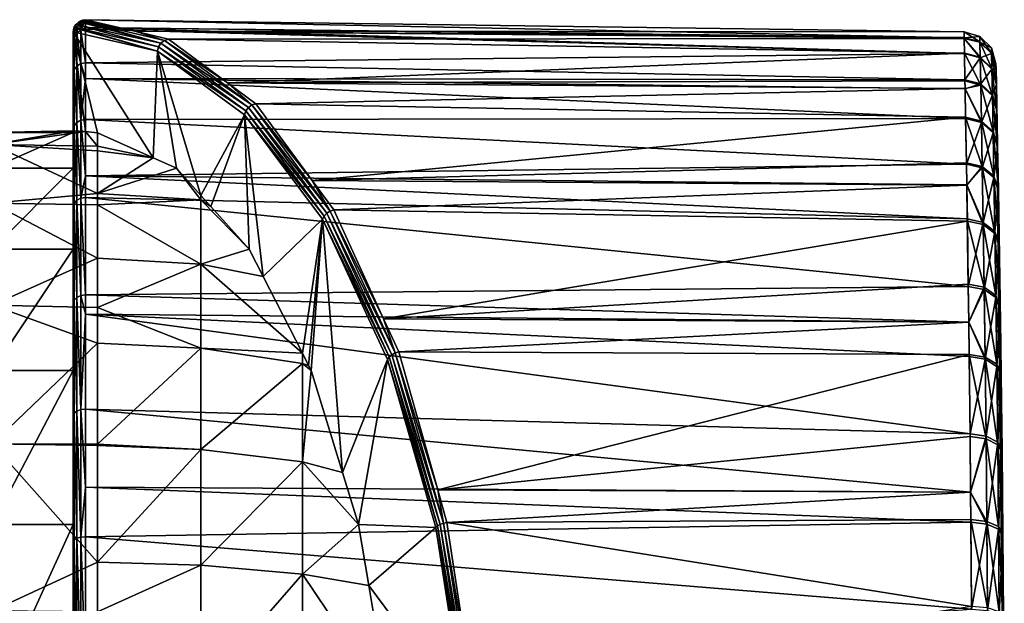
# Model space of a CAD drawing. Extents: x -25 to 84, y -253 to 25.
# Drawn here: x 60 to 84, y 7 to 21 of the extents above; entities that cross this region are included whole.
import ezdxf

# ---------------------------------------------------------------- set-up
doc = ezdxf.new("R2010")
doc.units = 0
doc.header["$MEASUREMENT"] = 0
doc.layers.add('L1', color=7, linetype='Continuous')

msp = doc.modelspace()

# ---------------------------------------------------------------- linework, layer by layer
at = {"layer": 'L1', "color": 7}
for points in [[(61.13562, 21.44672, 90.03006), (61.06311, 21.37985, 90.01398), (61.08936, 21.17382, 93.16723)], [(61.06311, 21.37985, 90.01398), (61.13562, 21.44672, 90.03006), (63.16668, 20.92027, 85.54327)], [(61.18811, 21.23785, 93.1768), (61.13562, 21.44672, 90.03006), (61.08936, 21.17382, 93.16723)], [(61.18973, 21.47036, 90.04206), (61.13562, 21.44672, 90.03006), (61.18811, 21.23785, 93.1768)], [(63.16668, 20.92027, 85.54327), (61.13562, 21.44672, 90.03006), (61.18973, 21.47036, 90.04206)], [(61.18811, 21.23785, 93.1768), (61.30419, 21.49565, 90.06744), (61.29894, 21.49568, 90.06628)], [(61.29894, 21.49568, 90.06628), (61.22735, 21.48679, 90.05041), (61.18811, 21.23785, 93.1768)], [(61.30419, 21.30417, 92.58838), (61.30419, 21.49565, 90.06744), (61.18811, 21.23785, 93.1768)], [(61.18811, 21.23785, 93.1768), (61.22735, 21.48679, 90.05041), (61.18983, 21.4704, 90.04208)], [(61.18811, 21.23785, 93.1768), (61.18983, 21.4704, 90.04208), (61.18973, 21.47036, 90.04206)], [(63.25348, 20.98527, 85.56974), (61.18973, 21.47036, 90.04206), (61.18983, 21.4704, 90.04208)], [(63.16668, 20.92027, 85.54327), (61.18973, 21.47036, 90.04206), (63.25348, 20.98527, 85.56974)], [(62.51988, 21.20965, 87.42345), (61.18983, 21.4704, 90.04208), (61.22735, 21.48679, 90.05041)], [(63.25348, 20.98527, 85.56974), (61.18983, 21.4704, 90.04208), (62.51988, 21.20965, 87.42344)], [(62.51988, 21.20965, 87.42345), (61.22735, 21.48679, 90.05041), (61.29894, 21.49568, 90.06628)], [(61.29894, 21.49568, 90.06628), (61.30419, 21.49565, 90.06744), (62.51988, 21.20965, 87.42344)], [(61.30419, 21.30417, 92.58838), (83.00581, 21.05157, 92.44191), (61.30419, 21.49565, 90.06745)], [(61.30419, 21.49565, 90.06744), (83.00581, 21.05157, 92.44191), (83.00305, 21.19271, 89.95654)], [(61.30419, 21.49565, 90.06744), (83.00305, 21.19271, 89.95654), (62.51988, 21.20965, 87.42344)], [(61.0163, 21.29333, 90.0036), (61, 21.1958, 90), (61.02324, 21.07706, 93.15275)], [(61, 21.1958, 90), (61.0163, 21.29333, 90.0036), (63.07747, 20.7199, 85.54486)], [(61, 21.19578, 90), (61, 21.1958, 90), (63.07747, 20.7199, 85.54486)], [(61, 21.1958, 90), (61, 21.19578, 90), (61, 20.96256, 93.13563)], [(61.02324, 21.07706, 93.15276), (61, 21.1958, 90), (61, 20.96256, 93.13563)], [(61, 18.713, 91.17732), (61, 20.96256, 93.13564), (61, 21.19578, 90)], [(61, 18.713, 91.17732), (61, 21.19578, 90), (61, 18.75, 90)], [(61, 18.75, 90), (61, 21.19578, 90), (61.30018, 18.73895, 89.35627)], [(61.30018, 18.73895, 89.35626), (61, 21.19578, 90), (61.6, 18.7058, 88.7133)], [(61.6, 18.7058, 88.71329), (61, 21.19578, 90), (62.97164, 18.08843, 85.77181)], [(62.97164, 18.08843, 85.77181), (61, 21.19578, 90), (63.07747, 20.7199, 85.54486)], [(61.02324, 21.07706, 93.15276), (61.0255, 21.31033, 90.00565), (61.0163, 21.29333, 90.0036)], [(63.07747, 20.7199, 85.54486), (61.0163, 21.29333, 90.0036), (61.0255, 21.31033, 90.00564)], [(61.06311, 21.37985, 90.01398), (61.02554, 21.31041, 90.00565), (61.02324, 21.07706, 93.15275)], [(61.08936, 21.17382, 93.16723), (61.06311, 21.37985, 90.01398), (61.02324, 21.07706, 93.15275)], [(61.02324, 21.07706, 93.15276), (61.02554, 21.31041, 90.00565), (61.0255, 21.31033, 90.00564)], [(61.08936, 21.17382, 93.16723), (61.02324, 21.07706, 93.15276), (61.08936, 20.35057, 96.64952)], [(63.10517, 20.82754, 85.53458), (61.0255, 21.31033, 90.00565), (61.02554, 21.31041, 90.00565)], [(63.07747, 20.7199, 85.54486), (61.0255, 21.31033, 90.00565), (63.10517, 20.82754, 85.53458)], [(63.10517, 20.82754, 85.53458), (61.02554, 21.31041, 90.00565), (61.06311, 21.37985, 90.01398)], [(61.06311, 21.37985, 90.01398), (63.16668, 20.92027, 85.54327), (63.10517, 20.82754, 85.53458)], [(61.18811, 21.23785, 93.1768), (61.08936, 21.17382, 93.16723), (61.18811, 20.41211, 96.66963)], [(61.18811, 20.41211, 96.66963), (61.08936, 21.17382, 93.16723), (61.08936, 20.35057, 96.64952)], [(61.18811, 21.23785, 93.1768), (61.30419, 21.25923, 93.18001), (61.30419, 21.30417, 92.58838)], [(61.18811, 21.23785, 93.1768), (61.30419, 20.43267, 96.67635), (61.30419, 21.25923, 93.18001)], [(61.18811, 20.41211, 96.66963), (61.30419, 20.43267, 96.67635), (61.18811, 21.23785, 93.1768)], [(61.30419, 21.30417, 92.58838), (83.00618, 21.03238, 92.5535), (83.00581, 21.05157, 92.44191)], [(83.00618, 21.03238, 92.5535), (61.30419, 21.30417, 92.58838), (83.0134, 20.65875, 94.72682)], [(83.0134, 20.65875, 94.72682), (61.30419, 21.30417, 92.58838), (61.30419, 21.25923, 93.18001)], [(83.0134, 20.65875, 94.72682), (61.30419, 21.25923, 93.18001), (61.30419, 20.43267, 96.67634)], [(83.00305, 21.19271, 89.95654), (83.00567, 21.05904, 87.62335), (62.51988, 21.20965, 87.42344)], [(62.51988, 21.20965, 87.42345), (83.00567, 21.05904, 87.62335), (83.00624, 21.02928, 87.447)], [(62.51988, 21.20965, 87.42345), (83.00624, 21.02928, 87.44701), (63.35355, 21.01353, 85.61031)], [(62.51988, 21.20965, 87.42345), (63.35355, 21.01353, 85.61031), (63.25348, 20.98527, 85.56974)], [(83.39629, 20.95168, 87.63636), (83.00567, 21.05904, 87.62335), (83.00305, 21.19271, 89.95654)], [(83.39629, 20.95168, 87.63636), (83.00305, 21.19271, 89.95654), (83.39361, 21.08461, 89.95678)], [(83.39361, 21.08461, 89.95678), (83.00305, 21.19271, 89.95654), (83.00581, 21.05157, 92.44191)], [(61.02324, 21.07706, 93.15276), (61, 20.96256, 93.13564), (61.02324, 20.25758, 96.61914)], [(61, 17.83231, 95.79407), (61, 20.96256, 93.13564), (61, 18.713, 91.17732)], [(61, 17.83231, 95.79407), (61, 20.14753, 96.58318), (61, 20.96256, 93.13563)], [(61.02324, 20.25758, 96.61913), (61, 20.96256, 93.13564), (61, 20.14753, 96.58318)], [(61.08936, 20.35057, 96.64952), (61.02324, 21.07706, 93.15276), (61.02324, 20.25758, 96.61914)], [(63.16668, 20.92027, 85.54327), (65.32745, 19.32843, 80.88756), (63.10517, 20.82754, 85.53458)], [(63.25348, 20.98527, 85.56974), (65.41164, 19.38994, 80.89764), (63.16668, 20.92027, 85.54327)], [(63.16668, 20.92027, 85.54327), (65.41164, 19.38994, 80.89764), (65.32745, 19.32843, 80.88756)], [(63.35355, 21.01353, 85.61031), (64.81326, 19.93485, 82.43546), (63.25348, 20.98527, 85.56974)], [(63.25348, 20.98527, 85.56974), (64.81326, 19.93485, 82.43546), (65.41164, 19.38994, 80.89764)], [(63.35355, 21.01353, 85.61031), (83.00624, 21.02928, 87.44701), (83.01312, 20.6733, 85.33718)], [(63.35355, 21.01353, 85.61031), (83.01312, 20.6733, 85.33717), (64.81326, 19.93485, 82.43546)], [(83.00624, 21.02928, 87.44701), (83.00567, 21.05904, 87.62335), (83.39629, 20.95168, 87.63636)], [(83.39361, 21.08461, 89.95678), (83.00581, 21.05157, 92.44191), (83.39644, 20.94425, 92.42854)], [(83.39644, 20.94425, 92.42854), (83.00581, 21.05157, 92.44191), (83.00618, 21.03238, 92.5535)], [(83.39644, 20.94425, 92.42854), (83.00618, 21.03238, 92.5535), (83.4042, 20.55363, 94.70098)], [(83.00618, 21.03238, 92.5535), (83.0134, 20.65875, 94.72682), (83.4042, 20.55363, 94.70098)], [(83.40392, 20.56809, 85.36266), (83.01312, 20.6733, 85.33717), (83.00624, 21.02928, 87.447)], [(83.40392, 20.56809, 85.36266), (83.00624, 21.02928, 87.44701), (83.39629, 20.95168, 87.63636)], [(83.68378, 20.66784, 87.66906), (83.39629, 20.95168, 87.63636), (83.39361, 21.08461, 89.95678)], [(83.68378, 20.66784, 87.66906), (83.39361, 21.08461, 89.95678), (83.68109, 20.79898, 89.95738)], [(83.68109, 20.79898, 89.95738), (83.39361, 21.08461, 89.95678), (83.39644, 20.94425, 92.42854)], [(83.69143, 20.28942, 85.42683), (83.40392, 20.56809, 85.36266), (83.39629, 20.95168, 87.63636)], [(83.69143, 20.28942, 85.42683), (83.39629, 20.95168, 87.63636), (83.68378, 20.66784, 87.66906)], [(83.68109, 20.79898, 89.95738), (83.39644, 20.94425, 92.42854), (83.68392, 20.66052, 92.39493)], [(83.68392, 20.66052, 92.39494), (83.39644, 20.94425, 92.42854), (83.4042, 20.55363, 94.70098)], [(62.97164, 18.08843, 85.77181), (63.07747, 20.7199, 85.54486), (63.55123, 17.82756, 84.52887)], [(63.10517, 20.82754, 85.53458), (65.26463, 19.24523, 80.89774), (63.07747, 20.7199, 85.54486)], [(63.55123, 17.82756, 84.52887), (63.07747, 20.7199, 85.54486), (64.15197, 17.15941, 83.24058)], [(64.15197, 17.15941, 83.24059), (63.07747, 20.7199, 85.54486), (65.23085, 19.15047, 80.92692)], [(63.07747, 20.7199, 85.54486), (65.26463, 19.24523, 80.89774), (65.23085, 19.15047, 80.92692)], [(63.10517, 20.82754, 85.53458), (65.32745, 19.32843, 80.88756), (65.26463, 19.24523, 80.89773)], [(64.81326, 19.93485, 82.43546), (83.01312, 20.6733, 85.33717), (83.0261, 19.9844, 82.94713)], [(83.41718, 19.88301, 82.98558), (83.0261, 19.9844, 82.94713), (83.01312, 20.6733, 85.33718)], [(83.41718, 19.88301, 82.98558), (83.01312, 20.6733, 85.33717), (83.40392, 20.56809, 85.36267)], [(83.79433, 20.28039, 87.71306), (83.68378, 20.66784, 87.66906), (83.68109, 20.79898, 89.95738)], [(83.79433, 20.28039, 87.71306), (83.68109, 20.79898, 89.95738), (83.79171, 20.40912, 89.95818)], [(83.79171, 20.40912, 89.95818), (83.68109, 20.79898, 89.95738), (83.68392, 20.66052, 92.39493)], [(61.18811, 20.41211, 96.66963), (61.30419, 20.04315, 97.59897), (61.30419, 20.43267, 96.67634)], [(61.30419, 20.43267, 96.67635), (83.02558, 20.01252, 96.9727), (83.0134, 20.65875, 94.72682)], [(61.30419, 20.04315, 97.59897), (83.02558, 20.01252, 96.9727), (61.30419, 20.43267, 96.67634)], [(83.4042, 20.55363, 94.70098), (83.0134, 20.65875, 94.72682), (83.02558, 20.01252, 96.9727)], [(83.4042, 20.55363, 94.70098), (83.02558, 20.01252, 96.9727), (83.41665, 19.91098, 96.93469)], [(83.70475, 19.61359, 83.08264), (83.41718, 19.88301, 82.98558), (83.40392, 20.56809, 85.36267)], [(83.70475, 19.61359, 83.08264), (83.40392, 20.56809, 85.36266), (83.69143, 20.28942, 85.42683)], [(83.68392, 20.66052, 92.39494), (83.4042, 20.55363, 94.70098), (83.69172, 20.27516, 94.63594)], [(83.69172, 20.27516, 94.63594), (83.4042, 20.55363, 94.70098), (83.41665, 19.91098, 96.93469)], [(83.8018, 19.9089, 85.51318), (83.69143, 20.28942, 85.42683), (83.68378, 20.66784, 87.66906)], [(83.8018, 19.9089, 85.51318), (83.68378, 20.66784, 87.66906), (83.79433, 20.28039, 87.71306)], [(83.79171, 20.40912, 89.95818), (83.68392, 20.66052, 92.39494), (83.79447, 20.27319, 92.34974)], [(83.79447, 20.27319, 92.34974), (83.68392, 20.66052, 92.39494), (83.69172, 20.27516, 94.63594)], [(61.02324, 20.25758, 96.61913), (61, 20.14753, 96.58318), (61.02324, 18.87221, 99.90061)], [(61.08936, 20.35057, 96.64952), (61.02324, 20.25758, 96.61913), (61.08936, 18.95885, 99.94606)], [(61.08936, 18.95885, 99.94606), (61.02324, 20.25758, 96.61913), (61.02324, 18.87221, 99.90061)], [(61.18811, 20.41211, 96.66963), (61.08936, 20.35057, 96.64952), (61.18811, 19.01618, 99.97614)], [(61.18811, 19.01618, 99.97614), (61.08936, 20.35057, 96.64952), (61.08936, 18.95885, 99.94606)], [(61.18811, 19.01618, 99.97614), (61.30419, 20.04315, 97.59897), (61.18811, 20.41211, 96.66963)], [(83.69172, 20.27516, 94.63594), (83.41665, 19.91098, 96.93469), (83.70421, 19.64118, 96.83873)], [(83.81478, 19.24548, 83.21334), (83.70475, 19.61359, 83.08264), (83.69143, 20.28942, 85.42683)], [(83.81478, 19.24548, 83.21334), (83.69143, 20.28942, 85.42683), (83.8018, 19.9089, 85.51317)], [(83.79447, 20.27319, 92.34974), (83.69172, 20.27516, 94.63594), (83.80207, 19.8949, 94.5484)], [(83.80207, 19.8949, 94.5484), (83.69172, 20.27516, 94.63594), (83.70421, 19.64118, 96.83873)], [(83.79433, 20.28039, 87.71306), (83.79171, 20.40912, 89.95818), (83.79447, 20.27319, 92.34974)], [(83.79447, 20.27319, 92.34974), (83.90911, 13.48258, 98.48923), (83.79433, 20.28039, 87.71306)], [(83.79433, 20.28039, 87.71306), (83.90911, 13.48258, 98.48923), (83.99752, 2.229347, 89.74849)], [(83.79433, 20.28039, 87.71306), (83.99752, 2.229347, 89.74849), (83.8018, 19.9089, 85.51317)], [(83.79447, 20.27319, 92.34974), (83.80207, 19.8949, 94.5484), (83.90911, 13.48258, 98.48922)], [(61, 17.83231, 95.79407), (61, 18.76969, 99.84682), (61, 20.14753, 96.58318)], [(61.02324, 18.87221, 99.90061), (61, 20.14753, 96.58318), (61, 18.76969, 99.84683)], [(61.18811, 19.01618, 99.97614), (61.30419, 19.03532, 99.98618), (61.30419, 20.04315, 97.59897)], [(61.30419, 19.03532, 99.98618), (83.0429, 19.05621, 99.27201), (61.30419, 20.04315, 97.59897)], [(61.30419, 20.04315, 97.59897), (83.0429, 19.05621, 99.27201), (83.02959, 19.79117, 97.50492)], [(61.30419, 20.04315, 97.59897), (83.02959, 19.79117, 97.50492), (83.02558, 20.01252, 96.9727)], [(64.81326, 19.93485, 82.43546), (83.0261, 19.9844, 82.94713), (83.02953, 19.79545, 82.49331)], [(83.41665, 19.91098, 96.93469), (83.02558, 20.01252, 96.9727), (83.02959, 19.79117, 97.50492)], [(83.02953, 19.79545, 82.49331), (83.0261, 19.9844, 82.94713), (83.41718, 19.88301, 82.98558)], [(64.81326, 19.93485, 82.43546), (83.02953, 19.79545, 82.49331), (65.50693, 19.42225, 80.92675)], [(64.81326, 19.93485, 82.43546), (65.50693, 19.42225, 80.92674), (65.41164, 19.38994, 80.89764)], [(65.50693, 19.42225, 80.92674), (83.02953, 19.79545, 82.49331), (83.04237, 19.086, 80.78945)], [(83.43382, 18.98954, 80.83949), (83.02953, 19.79545, 82.49331), (83.41718, 19.88301, 82.98558)], [(83.43382, 18.98954, 80.83949), (83.04237, 19.086, 80.78944), (83.02953, 19.79545, 82.49331)], [(83.41665, 19.91098, 96.93469), (83.02959, 19.79117, 97.50492), (83.43435, 18.95991, 99.22165)], [(83.02959, 19.79117, 97.50492), (83.0429, 19.05621, 99.27201), (83.43435, 18.95991, 99.22165)], [(83.70421, 19.64118, 96.83873), (83.41665, 19.91098, 96.93469), (83.43435, 18.95991, 99.22165)], [(83.72144, 18.73218, 80.96627), (83.43382, 18.98954, 80.83949), (83.41718, 19.88301, 82.98558)], [(83.72144, 18.73218, 80.96627), (83.41718, 19.88301, 82.98558), (83.70475, 19.61359, 83.08264)], [(83.80207, 19.8949, 94.5484), (83.70421, 19.64118, 96.83873), (83.81426, 19.27256, 96.70952)], [(83.8018, 19.9089, 85.51318), (83.99752, 2.229347, 89.74849), (83.83106, 18.38029, 81.13711)], [(83.8018, 19.9089, 85.51318), (83.83106, 18.38029, 81.13711), (83.81478, 19.24548, 83.21334)], [(83.8316, 18.3516, 98.92203), (83.90911, 13.48258, 98.48923), (83.80207, 19.8949, 94.5484)], [(83.8316, 18.3516, 98.92203), (83.80207, 19.8949, 94.5484), (83.81426, 19.27256, 96.70952)], [(83.70421, 19.64118, 96.83873), (83.43435, 18.95991, 99.22165), (83.72197, 18.70295, 99.09401)], [(83.81426, 19.27256, 96.70952), (83.70421, 19.64118, 96.83873), (83.72197, 18.70295, 99.09401)], [(83.83106, 18.38029, 81.13711), (83.72144, 18.73218, 80.96627), (83.70475, 19.61359, 83.08264)], [(83.83106, 18.38029, 81.13711), (83.70475, 19.61359, 83.08264), (83.81478, 19.24548, 83.21334)], [(65.26463, 19.24523, 80.89774), (67.19837, 16.64623, 76.74579), (65.23085, 19.15047, 80.92692)], [(65.32745, 19.32843, 80.88756), (67.2622, 16.71646, 76.71951), (65.26463, 19.24523, 80.89773)], [(65.26463, 19.24523, 80.89774), (67.2622, 16.71646, 76.71951), (67.19837, 16.64623, 76.74579)], [(65.41164, 19.38994, 80.89764), (67.34427, 16.77064, 76.71455), (65.32745, 19.32843, 80.88756)], [(65.32745, 19.32843, 80.88756), (67.34427, 16.77064, 76.71455), (67.2622, 16.71646, 76.71951)], [(65.50693, 19.42225, 80.92674), (66.90102, 17.52911, 77.89452), (65.41164, 19.38994, 80.89764)], [(65.41164, 19.38994, 80.89764), (66.90102, 17.52911, 77.89452), (67.34427, 16.77064, 76.71455)], [(65.50693, 19.42225, 80.92674), (83.04237, 19.086, 80.78944), (66.90102, 17.52911, 77.89452)], [(83.81426, 19.27256, 96.70952), (83.72197, 18.70295, 99.09401), (83.8316, 18.3516, 98.92203)], [(61.18811, 19.01618, 99.97614), (61.08936, 18.95885, 99.94606), (61.18811, 17.08904, 103.004)], [(61.30419, 17.63987, 102.1787), (61.30419, 19.03532, 99.98618), (61.18811, 19.01618, 99.97614)], [(61.18811, 17.08904, 103.004), (61.30419, 17.63987, 102.1787), (61.18811, 19.01618, 99.97614)], [(61.30419, 19.03532, 99.98618), (83.06222, 17.92899, 101.2982), (83.0429, 19.05621, 99.27201)], [(61.30419, 17.63987, 102.1787), (83.06222, 17.92899, 101.2982), (61.30419, 19.03532, 99.98618)], [(64.15197, 17.15941, 83.24059), (65.23085, 19.15047, 80.92693), (64.40086, 16.8826, 82.70684)], [(65.23085, 19.15047, 80.92693), (65.34878, 15.82831, 80.67402), (64.40086, 16.8826, 82.70684)], [(67.15967, 16.56752, 76.79054), (65.69359, 15.15379, 79.93457), (65.23085, 19.15047, 80.92692)], [(65.23085, 19.15047, 80.92693), (65.69359, 15.15379, 79.93457), (65.34878, 15.82831, 80.67402)], [(65.23085, 19.15047, 80.92693), (67.19837, 16.64623, 76.74579), (67.15967, 16.56752, 76.79054)], [(83.04237, 19.086, 80.78944), (83.06161, 17.96525, 78.75954), (66.90102, 17.52911, 77.89452)], [(83.45349, 17.87487, 78.82035), (83.06161, 17.96525, 78.75954), (83.04237, 19.086, 80.78945)], [(83.45349, 17.87487, 78.82035), (83.04237, 19.086, 80.78944), (83.43382, 18.98954, 80.83948)], [(83.43435, 18.95991, 99.22165), (83.0429, 19.05621, 99.27201), (83.06222, 17.92899, 101.2982)], [(83.74118, 17.63256, 78.97511), (83.45349, 17.87487, 78.82035), (83.43382, 18.98954, 80.83948)], [(83.74118, 17.63256, 78.97511), (83.43382, 18.98954, 80.83949), (83.72144, 18.73218, 80.96627)], [(59, 18.713, 91.17732), (61, 18.713, 91.17732), (61, 18.75, 90)], [(59, 18.713, 91.17732), (61, 18.75, 90), (59, 18.41788, 86.4866)], [(59, 18.41788, 86.4866), (61, 18.75, 90), (61.30018, 18.73895, 89.35627)], [(59, 18.41788, 86.4866), (61.30018, 18.73895, 89.35626), (61.6, 18.37238, 86.49343)], [(61.02324, 18.87221, 99.90061), (61, 18.76969, 99.84682), (61.02324, 16.95965, 102.9055)], [(61, 15.83115, 100.0468), (61, 16.86752, 102.8354), (61, 18.76969, 99.84683)], [(61, 15.83115, 100.0468), (61, 18.76969, 99.84682), (61, 17.83231, 95.79407)], [(61.02324, 16.95965, 102.9055), (61, 18.76969, 99.84682), (61, 16.86752, 102.8354)], [(61.08936, 18.95885, 99.94606), (61.02324, 18.87221, 99.90061), (61.08936, 17.03751, 102.9648)], [(61.08936, 17.03751, 102.9648), (61.02324, 18.87221, 99.90061), (61.02324, 16.95965, 102.9055)], [(61.18811, 17.08904, 103.004), (61.08936, 18.95885, 99.94606), (61.08936, 17.03751, 102.9648)], [(61.6, 18.37238, 86.49343), (61.30018, 18.73895, 89.35626), (61.6, 18.7058, 88.7133)], [(83.43435, 18.95991, 99.22165), (83.06222, 17.92899, 101.2982), (83.4541, 17.8388, 101.2371)], [(83.72197, 18.70295, 99.09401), (83.43435, 18.95991, 99.22165), (83.4541, 17.8388, 101.2371)], [(83.85033, 17.30097, 79.18382), (83.74118, 17.63256, 78.97511), (83.72144, 18.73218, 80.96627)], [(83.85033, 17.30097, 79.18382), (83.72144, 18.73218, 80.96627), (83.83106, 18.38029, 81.13711)], [(59, 17.83231, 95.79407), (61, 17.83231, 95.79407), (61, 18.713, 91.17732)], [(59, 17.83231, 95.79407), (61, 18.713, 91.17732), (59, 18.713, 91.17732)], [(62.97164, 18.08843, 85.77181), (61.6, 18.37238, 86.49343), (61.6, 18.7058, 88.7133)], [(83.72197, 18.70295, 99.09401), (83.4541, 17.8388, 101.2371), (83.7418, 17.59698, 101.0815)], [(83.8316, 18.3516, 98.92203), (83.72197, 18.70295, 99.09401), (83.7418, 17.59698, 101.0815)], [(61.6, 18.37238, 86.49343), (61.6, 18.25841, 85.73467), (59, 18.41788, 86.4866)], [(59, 18.41788, 86.4866), (61.6, 18.25841, 85.73467), (61.6, 17.20845, 82.55474)], [(59, 18.41788, 86.4866), (61.6, 17.20845, 82.55474), (59, 16.96551, 82.01664)], [(62.97164, 18.08843, 85.77181), (61.6, 18.25841, 85.73467), (61.6, 18.37238, 86.49343)], [(61.6, 17.20845, 82.55474), (61.6, 18.25841, 85.73467), (62.97164, 18.08843, 85.77181)], [(83.8316, 18.3516, 98.92203), (83.7418, 17.59698, 101.0815), (83.85093, 17.26604, 100.8717)], [(83.85033, 17.30097, 79.18382), (83.83106, 18.38029, 81.13711), (83.99752, 2.229347, 89.74849)], [(83.85093, 17.26604, 100.8717), (83.90911, 13.48258, 98.48923), (83.8316, 18.3516, 98.92203)], [(62.97164, 18.08843, 85.77181), (63.55123, 17.82756, 84.52887), (61.6, 17.20845, 82.55474)], [(59, 15.83115, 100.0468), (61, 15.83115, 100.0468), (61, 17.83231, 95.79407)], [(59, 15.83115, 100.0468), (61, 17.83231, 95.79407), (59, 17.83231, 95.79407)], [(61.30419, 17.63987, 102.1787), (83.07043, 17.41577, 102.0207), (83.06222, 17.92899, 101.2982)], [(61.6, 17.20845, 82.55474), (63.55123, 17.82756, 84.52887), (64.15311, 17.04817, 82.62409)], [(63.55123, 17.82756, 84.52887), (64.15197, 17.15941, 83.24059), (64.15311, 17.04817, 82.62409)], [(66.90102, 17.52911, 77.89452), (83.06161, 17.96525, 78.75954), (83.07045, 17.41238, 77.98168)], [(83.07045, 17.41238, 77.98168), (83.06161, 17.96525, 78.75954), (83.45349, 17.87487, 78.82035)], [(83.4541, 17.8388, 101.2371), (83.06222, 17.92899, 101.2982), (83.07043, 17.41577, 102.0207)], [(83.4541, 17.8388, 101.2371), (83.07043, 17.41577, 102.0207), (83.47623, 16.49259, 103.1326)], [(83.47703, 16.442, 76.80416), (83.07045, 17.41238, 77.98168), (83.45349, 17.87487, 78.82035)], [(83.76481, 16.21906, 76.98689), (83.47703, 16.442, 76.80416), (83.45349, 17.87487, 78.82035)], [(83.76481, 16.21906, 76.98689), (83.45349, 17.87487, 78.82035), (83.74118, 17.63256, 78.97511)], [(83.7418, 17.59698, 101.0815), (83.4541, 17.8388, 101.2371), (83.47623, 16.49259, 103.1326)], [(61.18811, 17.08904, 103.004), (61.30419, 17.10624, 103.0171), (61.30419, 17.63987, 102.1787)], [(61.30419, 17.10624, 103.0171), (83.08386, 16.57553, 103.2037), (61.30419, 17.63987, 102.1787)], [(61.30419, 17.63987, 102.1787), (83.08386, 16.57553, 103.2037), (83.07043, 17.41577, 102.0207)], [(66.90102, 17.52911, 77.89452), (83.07045, 17.41238, 77.98168), (67.43575, 16.80294, 76.73143)], [(66.90102, 17.52911, 77.89452), (67.43575, 16.80294, 76.73143), (67.34427, 16.77064, 76.71455)], [(83.7418, 17.59698, 101.0815), (83.47623, 16.49259, 103.1326), (83.764, 16.26896, 102.9507)], [(83.87337, 15.91364, 77.23354), (83.76481, 16.21906, 76.98689), (83.74118, 17.63256, 78.97511)], [(83.87337, 15.91364, 77.23354), (83.74118, 17.63256, 78.97511), (83.85033, 17.30097, 79.18382)], [(83.85093, 17.26604, 100.8717), (83.7418, 17.59698, 101.0815), (83.764, 16.26896, 102.9507)], [(67.43575, 16.80294, 76.73143), (83.07045, 17.41238, 77.98168), (83.08464, 16.52467, 76.73275)], [(83.07043, 17.41577, 102.0207), (83.08386, 16.57553, 103.2037), (83.47623, 16.49259, 103.1326)], [(83.47703, 16.442, 76.80416), (83.08464, 16.52467, 76.73275), (83.07045, 17.41238, 77.98168)], [(83.87337, 15.91364, 77.23354), (83.85033, 17.30097, 79.18382), (83.89617, 14.40944, 75.56018)], [(83.89617, 14.40944, 75.56018), (83.85033, 17.30097, 79.18382), (83.99752, 2.229347, 89.74849)], [(61.6, 17.20845, 82.55474), (61.6, 16.92732, 82.03739), (59, 16.96551, 82.01664)], [(61.08936, 17.03751, 102.9648), (61.02324, 16.95965, 102.9055), (61.08936, 14.64025, 105.6213)], [(61.18811, 17.08904, 103.004), (61.08936, 17.03751, 102.9648), (61.18811, 14.68452, 105.6685)], [(61.18811, 14.68452, 105.6685), (61.08936, 17.03751, 102.9648), (61.08936, 14.64025, 105.6213)], [(61.30419, 14.6993, 105.6843), (61.30419, 17.10624, 103.0171), (61.18811, 17.08904, 103.004)], [(61.18811, 14.68452, 105.6685), (61.30419, 14.6993, 105.6843), (61.18811, 17.08904, 103.004)], [(61.30419, 14.6993, 105.6843), (83.10812, 14.91246, 105.0562), (61.30419, 17.10624, 103.0171)], [(61.30419, 17.10624, 103.0171), (83.10812, 14.91246, 105.0562), (83.08386, 16.57553, 103.2037)], [(61.6, 17.20845, 82.55474), (64.15311, 17.04817, 82.62408), (61.6, 16.92732, 82.03739)], [(61.6, 16.92732, 82.03739), (64.15311, 17.04817, 82.62408), (64.15311, 15.46417, 79.70905)], [(64.15197, 17.15941, 83.24059), (64.40086, 16.8826, 82.70684), (64.15311, 17.04817, 82.62409)], [(64.15311, 17.04817, 82.62408), (64.40086, 16.8826, 82.70684), (65.34878, 15.82831, 80.67402)], [(64.15311, 17.04817, 82.62408), (65.34878, 15.82831, 80.67402), (64.15311, 15.46417, 79.70905)], [(83.85093, 17.26604, 100.8717), (83.764, 16.26896, 102.9507), (83.87259, 15.96263, 102.7053)], [(83.87259, 15.96263, 102.7053), (83.89687, 14.36104, 104.4879), (83.85093, 17.26604, 100.8717)], [(83.85093, 17.26604, 100.8717), (83.89687, 14.36104, 104.4879), (83.90911, 13.48258, 98.48922)], [(59, 16.96551, 82.01664), (61.6, 16.92732, 82.03739), (61.6, 15.60956, 79.6123)], [(59, 16.96551, 82.01664), (61.6, 15.60956, 79.6123), (59, 14.44712, 78.0483)], [(61.02324, 16.95965, 102.9055), (61, 16.86752, 102.8354), (61.02324, 14.57334, 105.5499)], [(61, 12.83526, 103.6682), (61, 16.86752, 102.8354), (61, 15.83115, 100.0468)], [(61, 12.83526, 103.6682), (61, 14.49418, 105.4654), (61, 16.86752, 102.8354)], [(61.02324, 14.57334, 105.5499), (61, 16.86752, 102.8354), (61, 14.49418, 105.4654)], [(61.08936, 14.64025, 105.6213), (61.02324, 16.95965, 102.9055), (61.02324, 14.57334, 105.5499)], [(61.6, 16.92732, 82.03739), (64.15311, 15.46417, 79.70905), (61.6, 15.60956, 79.6123)], [(67.43575, 16.80294, 76.73143), (68.66386, 14.11401, 74.06011), (67.34427, 16.77064, 76.71455)], [(67.43575, 16.80294, 76.73143), (83.08464, 16.52467, 76.73275), (68.66386, 14.11401, 74.06011)], [(67.15967, 16.56752, 76.79054), (66.65919, 13.26492, 77.86383), (65.69359, 15.15379, 79.93457)], [(66.81442, 12.96125, 77.53093), (66.65919, 13.26492, 77.86383), (67.15967, 16.56752, 76.79054)], [(67.15967, 16.56752, 76.79054), (66.8796, 12.83376, 77.39115), (66.81442, 12.96125, 77.53093)], [(67.15967, 16.56752, 76.79054), (67.65185, 10.31997, 75.73507), (66.8796, 12.83376, 77.39116)], [(67.19837, 16.64623, 76.74579), (68.80421, 13.16906, 73.29801), (67.15967, 16.56752, 76.79054)], [(68.76176, 13.10874, 73.35487), (67.65185, 10.31997, 75.73507), (67.15967, 16.56752, 76.79054)], [(67.15967, 16.56752, 76.79054), (68.80421, 13.16906, 73.29801), (68.76176, 13.10874, 73.35486)], [(67.2622, 16.71646, 76.71951), (68.86879, 13.22357, 73.25887), (67.19837, 16.64623, 76.74579)], [(67.19837, 16.64623, 76.74579), (68.86879, 13.22357, 73.25887), (68.80421, 13.16906, 73.29801)], [(67.34427, 16.77064, 76.71455), (68.94924, 13.26702, 73.24118), (67.2622, 16.71646, 76.71951)], [(67.2622, 16.71646, 76.71951), (68.94924, 13.26702, 73.24118), (68.86879, 13.22357, 73.25886)], [(67.34427, 16.77064, 76.71455), (68.66386, 14.11401, 74.06011), (68.94924, 13.26702, 73.24118)], [(83.47623, 16.49259, 103.1326), (83.08386, 16.57553, 103.2037), (83.10812, 14.91246, 105.0562)], [(68.66386, 14.11401, 74.06011), (83.08464, 16.52467, 76.73275), (83.10744, 14.96272, 74.99373)], [(83.50034, 14.88827, 75.0741), (83.10744, 14.96272, 74.99373), (83.08464, 16.52467, 76.73275)], [(83.50034, 14.88827, 75.0741), (83.08464, 16.52467, 76.73275), (83.47703, 16.442, 76.80416)], [(83.47623, 16.49259, 103.1326), (83.10812, 14.91246, 105.0562), (83.50105, 14.83828, 104.9756)], [(83.764, 16.26896, 102.9507), (83.47623, 16.49259, 103.1326), (83.50105, 14.83828, 104.9756)], [(83.78819, 14.68635, 75.28083), (83.50034, 14.88827, 75.0741), (83.47703, 16.442, 76.80416)], [(83.78819, 14.68635, 75.28083), (83.47703, 16.442, 76.80416), (83.76481, 16.21906, 76.98689)], [(83.764, 16.26896, 102.9507), (83.50105, 14.83828, 104.9756), (83.78891, 14.63703, 104.7682)], [(83.87259, 15.96263, 102.7053), (83.764, 16.26896, 102.9507), (83.78891, 14.63703, 104.7682)], [(83.89617, 14.40944, 75.56018), (83.78819, 14.68635, 75.28083), (83.76481, 16.21906, 76.98689)], [(83.89617, 14.40944, 75.56018), (83.76481, 16.21906, 76.98689), (83.87337, 15.91364, 77.23355)], [(59, 12.83526, 103.6682), (61, 12.83526, 103.6682), (61, 15.83115, 100.0468)], [(59, 12.83526, 103.6682), (61, 15.83115, 100.0468), (59, 15.83115, 100.0468)], [(64.15311, 15.46417, 79.70905), (65.34878, 15.82831, 80.67402), (65.69359, 15.15379, 79.93457)], [(83.87259, 15.96263, 102.7053), (83.78891, 14.63703, 104.7682), (83.89687, 14.36104, 104.4879)], [(61.6, 14.39026, 78.09396), (59, 14.44712, 78.0483), (61.6, 15.60956, 79.6123)], [(64.15311, 15.46417, 79.70905), (61.6, 14.39026, 78.09396), (61.6, 15.60956, 79.6123)], [(64.15311, 15.46417, 79.70905), (64.15311, 13.38688, 77.12228), (61.6, 14.39026, 78.09396)], [(64.15311, 15.46417, 79.70905), (65.69359, 15.15379, 79.93457), (66.65919, 13.26492, 77.86383)], [(66.65919, 13.26492, 77.86383), (64.15311, 13.38688, 77.12228), (64.15311, 15.46417, 79.70905)], [(61.30419, 14.6993, 105.6843), (83.11959, 14.03126, 105.8381), (83.10812, 14.91246, 105.0562)], [(68.66386, 14.11401, 74.06011), (83.10744, 14.96272, 74.99373), (83.1196, 14.0313, 74.16175)], [(83.1196, 14.0313, 74.16174), (83.10744, 14.96272, 74.99373), (83.50034, 14.88827, 75.0741)], [(83.50105, 14.83828, 104.9756), (83.10812, 14.91246, 105.0562), (83.11959, 14.03126, 105.8381)], [(83.50105, 14.83828, 104.9756), (83.11959, 14.03126, 105.8381), (83.52413, 13.11266, 106.5068)], [(83.52344, 13.16776, 73.53709), (83.1196, 14.0313, 74.16174), (83.50034, 14.88827, 75.0741)], [(83.81138, 12.98912, 73.76517), (83.52344, 13.16776, 73.53709), (83.50034, 14.88827, 75.0741)], [(83.81138, 12.98912, 73.76517), (83.50034, 14.88827, 75.0741), (83.78819, 14.68635, 75.28083)], [(83.78891, 14.63703, 104.7682), (83.50105, 14.83828, 104.9756), (83.52413, 13.11266, 106.5068)], [(61.08936, 14.64025, 105.6213), (61.02324, 14.57334, 105.5499), (61.08936, 11.83401, 107.8415)], [(61.18811, 14.68452, 105.6685), (61.08936, 14.64025, 105.6213), (61.18811, 11.8698, 107.8954)], [(61.18811, 11.8698, 107.8954), (61.08936, 14.64025, 105.6213), (61.08936, 11.83401, 107.8415)], [(61.18811, 14.68452, 105.6685), (61.30419, 14.22832, 106.0569), (61.30419, 14.6993, 105.6843)], [(61.18811, 11.8698, 107.8954), (61.30419, 14.22832, 106.0569), (61.18811, 14.68452, 105.6685)], [(61.30419, 14.22832, 106.0569), (83.11959, 14.03126, 105.8381), (61.30419, 14.6993, 105.6843)], [(83.78891, 14.63703, 104.7682), (83.52413, 13.11266, 106.5068), (83.81208, 12.93477, 106.2781)], [(83.91879, 12.7439, 74.07366), (83.81138, 12.98912, 73.76517), (83.78819, 14.68635, 75.28083)], [(83.91879, 12.7439, 74.07366), (83.78819, 14.68635, 75.28083), (83.89617, 14.40944, 75.56018)], [(83.89687, 14.36104, 104.4879), (83.78891, 14.63703, 104.7682), (83.81208, 12.93477, 106.2781)], [(61.6, 13.51274, 77.00121), (59, 11.02097, 74.83093), (59, 14.44712, 78.0483)], [(61.6, 13.51274, 77.00121), (59, 14.44712, 78.0483), (61.6, 14.39026, 78.09396)], [(61.02324, 14.57334, 105.5499), (61, 14.49418, 105.4654), (61.02324, 11.77993, 107.7599)], [(61, 12.83526, 103.6682), (61, 11.71594, 107.6635), (61, 14.49418, 105.4654)], [(61.02324, 11.77993, 107.7599), (61, 14.49418, 105.4654), (61, 11.71594, 107.6635)], [(61.08936, 11.83401, 107.8415), (61.02324, 14.57334, 105.5499), (61.02324, 11.77993, 107.7599)], [(64.15311, 13.38688, 77.12228), (61.6, 13.51274, 77.00121), (61.6, 14.39026, 78.09396)], [(83.89687, 14.36104, 104.4879), (83.81208, 12.93477, 106.2781), (83.91947, 12.69057, 105.9688)], [(83.89617, 14.40944, 75.56018), (83.99752, 2.229347, 89.74849), (83.91879, 12.7439, 74.07366)], [(83.89687, 14.36104, 104.4879), (83.91947, 12.69057, 105.9688), (83.90911, 13.48258, 98.48922)], [(61.18811, 11.8698, 107.8954), (61.30419, 11.88175, 107.9134), (61.30419, 14.22832, 106.0569)], [(61.30419, 11.88175, 107.9134), (83.15232, 11.26972, 107.9454), (61.30419, 14.22832, 106.0569)], [(61.30419, 14.22832, 106.0569), (83.15232, 11.26972, 107.9454), (83.1307, 13.17786, 106.5952)], [(61.30419, 14.22832, 106.0569), (83.1307, 13.17786, 106.5952), (83.11959, 14.03126, 105.8381)], [(68.66386, 14.11401, 74.06011), (83.1196, 14.0313, 74.16174), (69.03784, 13.29521, 73.24668)], [(68.66386, 14.11401, 74.06011), (69.03784, 13.29521, 73.24668), (68.94924, 13.26702, 73.24118)], [(69.03784, 13.29521, 73.24668), (83.1196, 14.0313, 74.16174), (83.13003, 13.23324, 73.44889)], [(83.11959, 14.03126, 105.8381), (83.1307, 13.17786, 106.5952), (83.52413, 13.11266, 106.5068)], [(83.52344, 13.16776, 73.53709), (83.13003, 13.23324, 73.44889), (83.1196, 14.0313, 74.16175)], [(61.6, 11.0184, 74.8339), (59, 11.02097, 74.83093), (61.6, 13.51274, 77.00121)], [(64.15311, 13.38688, 77.12228), (61.6, 11.0184, 74.8339), (61.6, 13.51274, 77.00121)], [(64.15311, 13.38688, 77.12228), (64.15311, 10.88257, 74.9463), (61.6, 11.0184, 74.8339)], [(66.65919, 13.26492, 77.86383), (66.65866, 13.01166, 77.48325), (64.15311, 13.38688, 77.12229)], [(66.65866, 13.01166, 77.48325), (64.15311, 10.88257, 74.9463), (64.15311, 13.38688, 77.12229)], [(83.97766, 6.684159, 109.2654), (83.99752, 2.229347, 89.74849), (83.90911, 13.48258, 98.48922)], [(83.97766, 6.684159, 109.2654), (83.90911, 13.48258, 98.48923), (83.96171, 8.751113, 108.4204)], [(83.96171, 8.751113, 108.4204), (83.90911, 13.48258, 98.48923), (83.91947, 12.69057, 105.9688)], [(66.81442, 12.96125, 77.53093), (66.65866, 13.01166, 77.48325), (66.65919, 13.26492, 77.86383)], [(68.80421, 13.16906, 73.29801), (69.99764, 8.998597, 70.73577), (68.76176, 13.10874, 73.35486)], [(68.86879, 13.22357, 73.25887), (70.06272, 9.035345, 70.68732), (68.80421, 13.16906, 73.29801)], [(68.80421, 13.16906, 73.29801), (70.06272, 9.035345, 70.68732), (69.99764, 8.998597, 70.73577)], [(68.94924, 13.26702, 73.24118), (70.14204, 9.065302, 70.66008), (68.86879, 13.22357, 73.25886)], [(68.86879, 13.22357, 73.25887), (70.14204, 9.065302, 70.66008), (70.06272, 9.035345, 70.68732)], [(69.03784, 13.29521, 73.24668), (70.00203, 9.8869, 71.14938), (68.94924, 13.26702, 73.24118)], [(68.94924, 13.26702, 73.24118), (70.00203, 9.8869, 71.14938), (70.14204, 9.065302, 70.66008)], [(69.03784, 13.29521, 73.24668), (83.13003, 13.23324, 73.44889), (70.00203, 9.8869, 71.14938)], [(70.00203, 9.8869, 71.14938), (83.13003, 13.23324, 73.44889), (83.15302, 11.20201, 72.01225)], [(83.54696, 11.14689, 72.1076), (83.15302, 11.20201, 72.01225), (83.13003, 13.23324, 73.44889)], [(83.54696, 11.14689, 72.1076), (83.13003, 13.23324, 73.44889), (83.52344, 13.16776, 73.53709)], [(83.52413, 13.11266, 106.5068), (83.1307, 13.17786, 106.5952), (83.15232, 11.26972, 107.9454)], [(83.83499, 10.99563, 72.35555), (83.54696, 11.14689, 72.1076), (83.52344, 13.16776, 73.53709)], [(83.83499, 10.99563, 72.35555), (83.52344, 13.16776, 73.53709), (83.81138, 12.98912, 73.76517)], [(66.65866, 13.01166, 77.48325), (66.65866, 10.57754, 75.36825), (64.15311, 10.88257, 74.94631)], [(66.65866, 13.01166, 77.48325), (66.81442, 12.96125, 77.53093), (66.8796, 12.83376, 77.39116)], [(66.8796, 12.83376, 77.39115), (66.65866, 10.57754, 75.36825), (66.65866, 13.01166, 77.48324)], [(68.76176, 13.10874, 73.35487), (68.04745, 9.032207, 74.8867), (67.65185, 10.31997, 75.73507)], [(69.95256, 8.958296, 70.80117), (68.04745, 9.032207, 74.8867), (68.76176, 13.10874, 73.35486)], [(68.76176, 13.10874, 73.35487), (69.99764, 8.998597, 70.73577), (69.95256, 8.958296, 70.80117)], [(83.52413, 13.11266, 106.5068), (83.15232, 11.26972, 107.9454), (83.54624, 11.21426, 107.8503)], [(83.81208, 12.93477, 106.2781), (83.52413, 13.11266, 106.5068), (83.54624, 11.21426, 107.8503)], [(83.81208, 12.93477, 106.2781), (83.54624, 11.21426, 107.8503), (83.83427, 11.06209, 107.6029)], [(83.94181, 10.78778, 72.69126), (83.83499, 10.99563, 72.35555), (83.81138, 12.98912, 73.76517)], [(83.94181, 10.78778, 72.69126), (83.81138, 12.98912, 73.76517), (83.91879, 12.7439, 74.07366)], [(83.91947, 12.69057, 105.9688), (83.81208, 12.93477, 106.2781), (83.83427, 11.06209, 107.6029)], [(59, 9.032882, 106.4308), (61, 9.032882, 106.4308), (61, 12.83526, 103.6682)], [(59, 9.032882, 106.4308), (61, 12.83526, 103.6682), (59, 12.83526, 103.6682)], [(61, 9.032882, 106.4308), (61, 11.71594, 107.6635), (61, 12.83526, 103.6682)], [(66.8796, 12.83376, 77.39115), (67.65185, 10.31997, 75.73507), (66.65866, 10.57754, 75.36825)], [(83.91947, 12.69057, 105.9688), (83.83427, 11.06209, 107.6029), (83.9411, 10.85299, 107.268)], [(83.91879, 12.7439, 74.07366), (83.99752, 2.229347, 89.74849), (83.96115, 8.814082, 71.60958)], [(83.91879, 12.7439, 74.07366), (83.96115, 8.814082, 71.60958), (83.94181, 10.78778, 72.69126)], [(83.96171, 8.751113, 108.4204), (83.91947, 12.69057, 105.9688), (83.9411, 10.85299, 107.268)], [(61.02324, 11.77993, 107.7599), (61, 11.71594, 107.6635), (61.02324, 8.657458, 109.4738)], [(61, 9.032882, 106.4308), (61, 8.610428, 109.3681), (61, 11.71594, 107.6635)], [(61.02324, 8.657458, 109.4738), (61, 11.71594, 107.6635), (61, 8.610428, 109.3681)], [(61.08936, 11.83401, 107.8415), (61.02324, 11.77993, 107.7599), (61.08936, 8.697204, 109.5632)], [(61.08936, 8.697204, 109.5632), (61.02324, 11.77993, 107.7599), (61.02324, 8.657458, 109.4738)], [(61.18811, 11.8698, 107.8954), (61.08936, 11.83401, 107.8415), (61.18811, 8.723504, 109.6224)], [(61.18811, 8.723504, 109.6224), (61.08936, 11.83401, 107.8415), (61.08936, 8.697204, 109.5632)], [(61.30419, 9.955197, 108.9709), (61.30419, 11.88175, 107.9134), (61.18811, 11.8698, 107.8954)], [(61.18811, 8.723504, 109.6224), (61.30419, 9.955197, 108.9709), (61.18811, 11.8698, 107.8954)], [(61.30419, 9.955197, 108.9709), (83.16589, 9.831881, 108.7344), (61.30419, 11.88175, 107.9134)], [(61.30419, 11.88175, 107.9134), (83.16589, 9.831881, 108.7344), (83.15232, 11.26972, 107.9454)], [(70.00203, 9.8869, 71.14938), (83.15302, 11.20201, 72.01225), (83.16593, 9.833938, 71.26187)], [(83.54624, 11.21426, 107.8503), (83.15232, 11.26972, 107.9454), (83.16589, 9.831881, 108.7344)], [(83.16593, 9.833938, 71.26187), (83.15302, 11.20201, 72.01225), (83.54696, 11.14689, 72.10761)], [(83.54624, 11.21426, 107.8503), (83.16589, 9.831881, 108.7344), (83.5673, 9.042652, 109.042)], [(83.83427, 11.06209, 107.6029), (83.54624, 11.21426, 107.8503), (83.5673, 9.042652, 109.042)], [(61.6, 11.0184, 74.8339), (61.6, 10.98488, 74.80478), (59, 11.02097, 74.83093)], [(59, 11.02097, 74.83093), (61.6, 10.98488, 74.80478), (61.6, 8.106626, 73.09305)], [(59, 11.02097, 74.83093), (61.6, 8.106626, 73.09305), (59, 6.902335, 72.56669)], [(64.15311, 10.88257, 74.9463), (61.6, 10.98488, 74.80478), (61.6, 11.0184, 74.8339)], [(64.15311, 10.88257, 74.9463), (61.6, 8.106626, 73.09305), (61.6, 10.98488, 74.80478)], [(83.56673, 9.107714, 70.989), (83.16593, 9.833938, 71.26187), (83.54696, 11.14689, 72.10761)], [(83.85484, 8.984099, 71.2525), (83.56673, 9.107714, 70.989), (83.54696, 11.14689, 72.10761)], [(83.85484, 8.984099, 71.2525), (83.54696, 11.14689, 72.1076), (83.83499, 10.99563, 72.35555)], [(83.83427, 11.06209, 107.6029), (83.5673, 9.042652, 109.042), (83.8554, 8.91992, 108.7781)], [(83.9411, 10.85299, 107.268), (83.83427, 11.06209, 107.6029), (83.8554, 8.91992, 108.7781)], [(83.96115, 8.814082, 71.60958), (83.85484, 8.984099, 71.2525), (83.83499, 10.99563, 72.35555)], [(83.96115, 8.814082, 71.60958), (83.83499, 10.99563, 72.35555), (83.94181, 10.78778, 72.69126)], [(64.15311, 10.88257, 74.9463), (64.15311, 8.03112, 73.25052), (61.6, 8.106626, 73.09305)], [(66.65866, 10.57754, 75.36825), (64.15311, 8.03112, 73.25052), (64.15311, 10.88257, 74.94631)], [(83.9411, 10.85299, 107.268), (83.8554, 8.91992, 108.7781), (83.96171, 8.751113, 108.4204)], [(66.65866, 10.57754, 75.36825), (66.65866, 7.806013, 73.71999), (64.15311, 8.03112, 73.25052)], [(66.65866, 10.57754, 75.36825), (67.65185, 10.31997, 75.73507), (68.04745, 9.032207, 74.88669)], [(68.04745, 9.032207, 74.8867), (66.65866, 7.806013, 73.71999), (66.65866, 10.57754, 75.36825)], [(61.18811, 8.723504, 109.6224), (61.30419, 8.732286, 109.6422), (61.30419, 9.955197, 108.9709)], [(61.30419, 8.732286, 109.6422), (83.17291, 9.087145, 109.1431), (61.30419, 9.955197, 108.9709)], [(61.30419, 9.955197, 108.9709), (83.17291, 9.087145, 109.1431), (83.16589, 9.831881, 108.7344)], [(70.22865, 9.085827, 70.65644), (70.00203, 9.8869, 71.14938), (83.16593, 9.833938, 71.26187)], [(70.00203, 9.8869, 71.14938), (70.22865, 9.085827, 70.65644), (70.14204, 9.065302, 70.66008)], [(83.16593, 9.833938, 71.26187), (83.17236, 9.152533, 70.88811), (70.22865, 9.085827, 70.65644)], [(83.17291, 9.087145, 109.1431), (83.5673, 9.042652, 109.042), (83.16589, 9.831881, 108.7344)], [(83.56673, 9.107714, 70.989), (83.17236, 9.152533, 70.88811), (83.16593, 9.833938, 71.26187)], [(59, 4.662935, 108.1609), (61, 4.662935, 108.1609), (61, 9.032882, 106.4308)], [(59, 4.662935, 108.1609), (61, 9.032882, 106.4308), (59, 9.032882, 106.4308)], [(61, 4.662935, 108.1609), (61, 8.610428, 109.3681), (61, 9.032882, 106.4308)], [(61.30419, 8.732286, 109.6422), (83.18885, 6.940826, 110.0212), (83.17291, 9.087145, 109.143)], [(68.04745, 9.032207, 74.8867), (68.30014, 7.522679, 74.3448), (66.65866, 7.806013, 73.71999)], [(69.95256, 8.958296, 70.80117), (68.30014, 7.522679, 74.3448), (68.04745, 9.032207, 74.88669)], [(70.06272, 9.035345, 70.68732), (70.78162, 4.373396, 69.13901), (69.99764, 8.998597, 70.73577)], [(70.14204, 9.065302, 70.66008), (70.8603, 4.387971, 69.10596), (70.06272, 9.035345, 70.68732)], [(70.06272, 9.035345, 70.68732), (70.8603, 4.387971, 69.10596), (70.78162, 4.373396, 69.13901)], [(70.22865, 9.085827, 70.65644), (70.83997, 5.089657, 69.32665), (70.14204, 9.065302, 70.66008)], [(70.14204, 9.065302, 70.66008), (70.83997, 5.089657, 69.32665), (70.8603, 4.387971, 69.10597)], [(70.22865, 9.085827, 70.65644), (83.17236, 9.152533, 70.88811), (83.18841, 7.009265, 70.00266)], [(70.22865, 9.085827, 70.65644), (83.18841, 7.009265, 70.00266), (70.83997, 5.089657, 69.32665)], [(83.58315, 6.97508, 70.10783), (83.18841, 7.009265, 70.00266), (83.17236, 9.152533, 70.88812)], [(83.58315, 6.97508, 70.10783), (83.17236, 9.152533, 70.88811), (83.56673, 9.107714, 70.989)], [(83.18885, 6.940826, 110.0212), (83.5673, 9.042652, 109.042), (83.17291, 9.087145, 109.143)], [(83.18885, 6.940826, 110.0212), (83.5836, 6.906977, 109.9159), (83.5673, 9.042652, 109.042)], [(83.87131, 6.880393, 70.38359), (83.58315, 6.97508, 70.10783), (83.56673, 9.107714, 70.989)], [(83.87131, 6.880393, 70.38359), (83.56673, 9.107714, 70.989), (83.85484, 8.984099, 71.2525)], [(83.8554, 8.91992, 108.7781), (83.5673, 9.042652, 109.042), (83.5836, 6.906977, 109.9159)], [(70.66966, 4.336496, 69.26334), (68.30014, 7.522679, 74.3448), (69.95256, 8.958296, 70.80117)], [(69.99764, 8.998597, 70.73577), (70.71626, 4.355747, 69.19297), (69.95256, 8.958296, 70.80117)], [(69.95256, 8.958296, 70.80117), (70.71626, 4.355747, 69.19297), (70.66966, 4.336496, 69.26334)], [(69.99764, 8.998597, 70.73577), (70.78162, 4.373396, 69.13901), (70.71626, 4.355747, 69.19297)], [(83.8554, 8.91992, 108.7781), (83.5836, 6.906977, 109.9159), (83.87176, 6.813215, 109.6398)], [(83.97722, 6.750068, 70.75755), (83.87131, 6.880393, 70.38359), (83.85484, 8.984099, 71.2525)], [(83.97722, 6.750068, 70.75755), (83.85484, 8.984099, 71.2525), (83.96115, 8.814082, 71.60958)], [(83.96171, 8.751113, 108.4204), (83.8554, 8.91992, 108.7781), (83.87176, 6.813215, 109.6398)], [(83.97722, 6.750068, 70.75755), (83.96115, 8.814082, 71.60958), (83.99752, 2.229347, 89.74849)], [(61.02324, 8.657458, 109.4738), (61, 8.610428, 109.3681), (61.02324, 5.293142, 110.6438)], [(61, 4.662935, 108.1609), (61, 5.264388, 110.5316), (61, 8.610428, 109.3681)], [(61.02324, 5.293142, 110.6438), (61, 8.610428, 109.3681), (61, 5.264388, 110.5316)], [(61.08936, 8.697204, 109.5632), (61.02324, 8.657458, 109.4738), (61.08936, 5.317441, 110.7385)], [(61.08936, 5.317441, 110.7385), (61.02324, 8.657458, 109.4738), (61.02324, 5.293142, 110.6438)], [(61.18811, 8.723504, 109.6224), (61.08936, 8.697204, 109.5632), (61.18811, 5.333521, 110.8012)], [(61.18811, 5.333521, 110.8012), (61.08936, 8.697204, 109.5632), (61.08936, 5.317441, 110.7385)], [(61.30419, 5.338892, 110.8222), (61.30419, 8.732286, 109.6422), (61.18811, 8.723504, 109.6224)], [(61.18811, 5.333521, 110.8012), (61.30419, 5.338892, 110.8222), (61.18811, 8.723504, 109.6224)], [(61.30419, 5.338892, 110.8222), (83.18885, 6.940826, 110.0212), (61.30419, 8.732286, 109.6422)], [(83.96171, 8.751113, 108.4204), (83.87176, 6.813215, 109.6398), (83.97766, 6.684159, 109.2654)], [(61.6, 6.877332, 72.63358), (59, 6.902335, 72.56669), (61.6, 8.106626, 73.09305)], [(64.15311, 8.03112, 73.25052), (61.6, 6.877332, 72.63358), (61.6, 8.106626, 73.09305)], [(64.15311, 8.03112, 73.25052), (64.15311, 4.923487, 72.08902), (61.6, 6.877332, 72.63359)], [(66.65866, 7.806013, 73.71999), (64.15311, 4.923487, 72.08902), (64.15311, 8.03112, 73.25052)], [(66.65866, 7.806013, 73.71999), (66.65866, 4.785485, 72.59105), (64.15311, 4.923487, 72.08902)], [(66.65866, 7.806013, 73.71999), (68.30014, 7.522679, 74.3448), (68.77888, 4.662701, 73.31812)], [(68.77888, 4.662701, 73.31812), (66.65866, 4.785485, 72.59105), (66.65866, 7.806013, 73.71999)], [(70.66966, 4.336496, 69.26334), (68.77888, 4.662701, 73.31812), (68.30014, 7.522679, 74.3448)]]:
    msp.add_3dface(points, dxfattribs=at)

doc.saveas('drawing.dxf')
